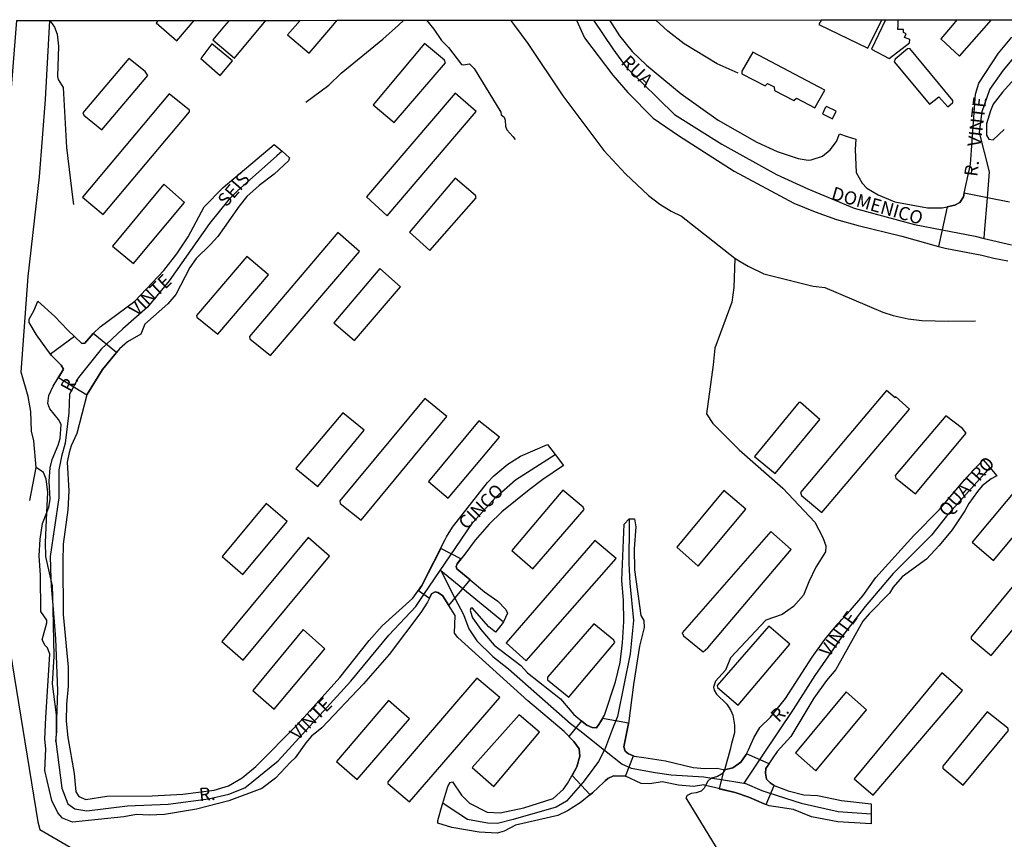
# Model space of a CAD drawing. Units: millimetres. Extents: x 187942 to 190362, y 1671518 to 1818187.
# Drawn here: x 189610 to 189797, y 1676907 to 1677062 of the extents above; entities that cross this region are included whole.
import ezdxf
from ezdxf.enums import TextEntityAlignment as Align

# ---------------------------------------------------------------- set-up
doc = ezdxf.new("R2010")
doc.units = ezdxf.units.MM
doc.header["$MEASUREMENT"] = 0
for name, color, linetype in [('V-CRUZAMENTO', 1, 'Continuous'), ('V-EDIFICACAO', 7, 'Continuous'), ('V-EIXO_DE_LOGRADOURO', 3, 'Continuous'), ('V-LOTE', 1, 'Continuous'), ('V-NOME_DOS_LOGRADOUROS', 7, 'Continuous'), ('V-QUADRA', 2, 'Continuous'), ('V-VALETA', 173, 'Continuous'), ('X-LIMITE_5000', 4, 'Continuous')]:
    doc.layers.add(name, color=color, linetype=linetype)

msp = doc.modelspace()

# ---------------------------------------------------------------- linework, layer by layer
at = {"layer": 'V-CRUZAMENTO'}
msp.add_lwpolyline([(189797.78, 1677027.58), (189793.63, 1677028.42), (189793.63, 1677028.42), (189789.21, 1677029.31), (189789.21, 1677029.31), (189789.05, 1677028.58), (189788.34, 1677027.52), (189787.42, 1677027.03), (189785.94, 1677026.71), (189785.94, 1677026.71), (189784.99, 1677022.33), (189784.99, 1677022.33), (189784.31, 1677019.18), (189784.31, 1677019.18), (189785.56, 1677018.84), (189785.56, 1677018.84), (189792.53, 1677017.52), (189792.53, 1677017.52), (189794.81, 1677016.95), (189794.81, 1677016.95), (189797.51, 1677016.45)], dxfattribs=at)
for points in [[(189625.56, 1676995.78), (189628.22, 1676999.04), (189623.78, 1677002.66), (189622.19, 1677000.82), (189621.63, 1677000.75), (189620.26, 1677002.04), (189615.71, 1676998.69), (189615.84, 1676998.51), (189617.72, 1676996.65), (189618.17, 1676995.85), (189617.22, 1676994.31), (189622.56, 1676991.02)], [(189692.88, 1676957.96), (189692.72, 1676958.42), (189692.93, 1676958.93), (189693.63, 1676959.84), (189689.78, 1676961.8), (189686.2, 1676954.77), (189685.56, 1676953.86), (189687.65, 1676952.38), (189688.05, 1676953.19), (189688.71, 1676953.57), (189689.25, 1676953.46), (189690.1, 1676952.86), (189691.31, 1676950.97), (189695.41, 1676955.84), (189695.36, 1676955.88)], [(189724.81, 1676923.3), (189724.58, 1676924.18), (189724.95, 1676926.08), (189725.43, 1676928.6), (189725.43, 1676928.62), (189720.52, 1676929.55), (189720.14, 1676928.92), (189719.84, 1676928.42), (189719.35, 1676927.79), (189718.56, 1676927.84), (189717.52, 1676928.29), (189716.98, 1676928.72), (189716.52, 1676929.09), (189714.14, 1676926.1), (189715.06, 1676925.15), (189715.07, 1676925.14), (189716.06, 1676923.8), (189716.22, 1676922.36), (189715.66, 1676920.35), (189715.6, 1676920.25), (189714.72, 1676918.71), (189718.18, 1676915.06), (189718.62, 1676915.42), (189720.75, 1676917.44), (189721.01, 1676917.68), (189721.5, 1676918.14), (189722.58, 1676918.66), (189724.87, 1676918.59), (189726.4, 1676922.42), (189725.75, 1676922.68), (189725.45, 1676922.8)], [(189752.32, 1676917.29), (189751.64, 1676917.99), (189751.46, 1676919.14), (189751.53, 1676920.04), (189752.14, 1676920.95), (189747.87, 1676922.81), (189747.82, 1676922.69), (189746.76, 1676921.22), (189745.27, 1676920.18), (189743.71, 1676919.77), (189743.69, 1676919.76), (189743.56, 1676919.79), (189742.68, 1676916.2), (189745.7, 1676915.46), (189748.31, 1676914.61), (189751.21, 1676913.35), (189751.57, 1676913.2), (189753.13, 1676916.8), (189752.73, 1676917.04)]]:
    msp.add_lwpolyline(points, close=True, dxfattribs=at)
at = {"layer": 'V-EDIFICACAO'}
for points in [[(189636.14, 1677062.06), (189635.77, 1677061.62), (189639.69, 1677058.23), (189642.95, 1677062.07)], [(189649.59, 1677062.08), (189648.75, 1677061.07), (189646.5, 1677058.39), (189650.65, 1677054.92), (189656.6, 1677062.08)], [(189663.09, 1677062.09), (189660.72, 1677059.34), (189664.81, 1677055.87), (189669.27, 1677061.09), (189670.13, 1677062.1)], [(189762.08, 1677062.18), (189761.61, 1677061.28), (189770.93, 1677056.79), (189773.57, 1677062.19)], [(189774.26, 1677062.19), (189771.57, 1677056.6), (189774.97, 1677054.88), (189778.79, 1677057.84), (189778.88, 1677058.44), (189777.87, 1677058.81), (189778.18, 1677059.53), (189777.7, 1677059.82), (189777.7, 1677060.34), (189776.61, 1677060.37), (189776.63, 1677061.19), (189776.65, 1677062.19)], [(189787.81, 1677062.2), (189786.95, 1677061.2), (189784.73, 1677058.61), (189788.33, 1677055.28), (189794.39, 1677062.21)]]:
    msp.add_lwpolyline(points, dxfattribs=at)
for points in [[(189646.31, 1677057.61), (189644.21, 1677054.84), (189647.9, 1677051.63), (189650.22, 1677054.43), (189646.31, 1677057.61)], [(189676.95, 1677046.05), (189680.92, 1677042.71), (189690.7, 1677054.05), (189690.51, 1677054.52), (189686.71, 1677057.68), (189676.95, 1677046.05)], [(189749.09, 1677056.03), (189746.94, 1677052.46), (189746.95, 1677051.96), (189751.43, 1677049.65), (189751.83, 1677050.08), (189753.09, 1677049.46), (189753.15, 1677048.79), (189756.83, 1677046.86), (189757.38, 1677047.29), (189760.82, 1677045.47), (189762.71, 1677048.85), (189749.09, 1677056.03)], [(189778.88, 1677056.72), (189778.4, 1677056.69), (189776.12, 1677054.74), (189775.93, 1677054.25), (189782.62, 1677046.2), (189784.4, 1677047.59), (189786.08, 1677045.65), (189787.07, 1677046.49), (189787.07, 1677046.89), (189778.88, 1677056.72)], [(189621.85, 1677044.53), (189622.04, 1677044.07), (189625.41, 1677041.32), (189634.18, 1677051.62), (189633.66, 1677052.36), (189630.58, 1677054.85), (189621.85, 1677044.53)], [(189621.74, 1677028.52), (189625.71, 1677025.21), (189642.1, 1677044.74), (189642.09, 1677045.05), (189638.2, 1677048.17), (189621.74, 1677028.52)], [(189675.7, 1677028.57), (189679.59, 1677024.99), (189696.53, 1677044.78), (189692.53, 1677048.25), (189675.7, 1677028.57)], [(189763.05, 1677045.73), (189762.77, 1677045.5), (189762.32, 1677044.37), (189764.17, 1677043.41), (189764.87, 1677044.87), (189763.05, 1677045.73)], [(189627.47, 1677019.24), (189631.44, 1677015.92), (189641.15, 1677027.51), (189637.22, 1677030.96), (189627.47, 1677019.24)], [(189683.84, 1677021.85), (189687.74, 1677018.38), (189696.5, 1677028.42), (189696.38, 1677028.83), (189692.53, 1677032.1), (189683.84, 1677021.85)], [(189653.46, 1677002.06), (189653.57, 1677001.64), (189657.46, 1676998.45), (189674.36, 1677018.2), (189670.24, 1677021.82), (189653.46, 1677002.06)], [(189643.44, 1677006.07), (189643.45, 1677005.72), (189647.44, 1677002.49), (189657.08, 1677013.8), (189653, 1677017.27), (189643.44, 1677006.07)], [(189669.49, 1677004.66), (189673.42, 1677001.31), (189682.18, 1677011.48), (189678.25, 1677014.96), (189669.49, 1677004.66)], [(189758.13, 1676972.46), (189758.29, 1676971.88), (189762.17, 1676968.65), (189778.78, 1676988.28), (189776.18, 1676990.66), (189776.12, 1676990.45), (189774.44, 1676991.8), (189758.13, 1676972.46)], [(189670.64, 1676970.88), (189670.68, 1676970.37), (189674.71, 1676967.22), (189690.92, 1676986.87), (189686.75, 1676990.29), (189670.64, 1676970.88)], [(189749.4, 1676979.3), (189753.31, 1676976.03), (189761.79, 1676986.32), (189758.11, 1676989.52), (189757.77, 1676989.52), (189749.4, 1676979.3)], [(189662.3, 1676977.02), (189666.46, 1676973.6), (189675.28, 1676984.25), (189671.17, 1676987.58), (189662.3, 1676977.02)], [(189687.44, 1676974.52), (189691.23, 1676971.4), (189700.94, 1676982.97), (189697.03, 1676986.07), (189687.44, 1676974.52)], [(189776.08, 1676975.7), (189776.23, 1676975.18), (189779.94, 1676972.21), (189789.58, 1676983.69), (189788.87, 1676984.57), (189785.7, 1676986.99), (189776.08, 1676975.7)], [(189790.72, 1676963.04), (189794.77, 1676959.51), (189804.4, 1676971.06), (189804.21, 1676971.54), (189800.42, 1676974.62), (189790.72, 1676963.04)], [(189703.3, 1676961.43), (189707.3, 1676957.93), (189717.05, 1676969.19), (189716.86, 1676969.67), (189712.97, 1676972.9), (189703.3, 1676961.43)], [(189734.6, 1676962.09), (189738.65, 1676958.48), (189747.7, 1676969.25), (189743.54, 1676972.82), (189734.6, 1676962.09)], [(189648.28, 1676960.29), (189652.21, 1676956.87), (189660.64, 1676966.96), (189656.66, 1676970.36), (189648.28, 1676960.29)], [(189648.21, 1676944.18), (189652.25, 1676940.64), (189668.68, 1676960.36), (189664.64, 1676963.87), (189648.21, 1676944.18)], [(189735.64, 1676945.81), (189735.9, 1676945.23), (189739.6, 1676942.16), (189740.54, 1676942.93), (189756.36, 1676961.65), (189752.46, 1676965.04), (189735.64, 1676945.81)], [(189790.54, 1676945.07), (189790.51, 1676944.68), (189794.32, 1676941.49), (189810.83, 1676961.24), (189806.84, 1676964.82), (189790.54, 1676945.07)], [(189702.2, 1676943.9), (189706.02, 1676940.46), (189723.11, 1676959.92), (189719.05, 1676963.32), (189702.2, 1676943.9)], [(189710.05, 1676937.35), (189710.06, 1676936.9), (189714.09, 1676933.56), (189722.85, 1676943.94), (189722.66, 1676944.41), (189718.88, 1676947.53), (189710.05, 1676937.35)], [(189742.31, 1676935.77), (189742.32, 1676935.4), (189746.28, 1676932.09), (189756.07, 1676943.65), (189752.1, 1676947.06), (189742.31, 1676935.77)], [(189654.08, 1676934.85), (189658.16, 1676931.32), (189667.76, 1676942.77), (189663.64, 1676946.43), (189654.08, 1676934.85)], [(189768.3, 1676918.07), (189771.94, 1676914.95), (189788.88, 1676934.88), (189784.97, 1676938.18), (189768.3, 1676918.07)], [(189679.73, 1676917.49), (189679.74, 1676917.19), (189683.89, 1676913.7), (189701.01, 1676933.5), (189696.66, 1676937.18), (189679.73, 1676917.49)], [(189757.14, 1676923.03), (189761.03, 1676919.61), (189770.64, 1676931.2), (189766.77, 1676934.58), (189757.14, 1676923.03)], [(189669.97, 1676921.35), (189673.91, 1676917.93), (189683.86, 1676929.5), (189679.86, 1676932.96), (189669.97, 1676921.35)], [(189695.77, 1676920.23), (189699.89, 1676916.64), (189708.54, 1676926.95), (189704.68, 1676930.25), (189695.77, 1676920.23)], [(189793.55, 1676930.78), (189785.11, 1676920.47), (189785.12, 1676920.13), (189789, 1676916.86), (189797.58, 1676927.28), (189797.46, 1676927.68), (189793.55, 1676930.78)]]:
    msp.add_lwpolyline(points, close=True, dxfattribs=at)
at = {"layer": 'V-EIXO_DE_LOGRADOURO'}
for points in [[(189718.82, 1677062.14), (189722.46, 1677056.67), (189725.03, 1677053.21), (189734.19, 1677044.25), (189743.16, 1677038.59), (189753.53, 1677032.85), (189759.5, 1677030.1), (189763.32, 1677028.51)], [(189793.63, 1677028.42), (189794.03, 1677033.34), (189792.1, 1677040.77), (189792.6, 1677044.76), (189794.07, 1677048.98), (189796.64, 1677052.65), (189804.63, 1677062.22)], [(189659.66, 1677037.23), (189658.66, 1677036.35)], [(189658.66, 1677036.35), (189651.19, 1677029.75), (189649.57, 1677028.11), (189645.9, 1677023.52), (189638.2, 1677012.65), (189634.13, 1677007.62), (189629.43, 1677003.54), (189625.32, 1676999.64), (189620.99, 1676994.31), (189619.3, 1676991.11), (189619.19, 1676987.55), (189618.46, 1676981.82), (189617.76, 1676979.31), (189617.29, 1676976.75), (189617.29, 1676971.42), (189615.64, 1676960.29), (189615.77, 1676956.08)], [(189763.32, 1677028.51), (189768.31, 1677026.43), (189779.74, 1677023.36), (189784.99, 1677022.33)], [(189793.08, 1677021.7), (189793.63, 1677028.42)], [(189784.99, 1677022.33), (189791.26, 1677021.11), (189793, 1677020.7)], [(189793, 1677020.7), (189793.08, 1677021.7)], [(189793, 1677020.7), (189798.16, 1677019.48)], [(189692.65, 1676962.02), (189695.86, 1676966.75), (189700.23, 1676971.54), (189703.97, 1676974.82), (189711.51, 1676979.69)], [(189794.04, 1676977.17), (189793.15, 1676976.17)], [(189793.15, 1676976.17), (189785.82, 1676967.98), (189782.96, 1676964.34), (189775.69, 1676957.07), (189770.4, 1676950.8), (189765.92, 1676945), (189760.85, 1676937.7), (189756.74, 1676931.24), (189750.89, 1676922.56)], [(189725.57, 1676967.46), (189725.56, 1676966.46), (189725.5, 1676959.04), (189725.68, 1676955.21), (189726.42, 1676948.11), (189725.76, 1676941.81), (189723.36, 1676929.94), (189722.43, 1676927.57)], [(189686.56, 1676953.05), (189692.65, 1676962.02)], [(189689.79, 1676957.66), (189693.99, 1676954.22)], [(189689.79, 1676957.66), (189692.49, 1676952.39)], [(189615.77, 1676956.08), (189615.82, 1676954.67), (189616.17, 1676950.31)], [(189693.99, 1676954.22), (189701.69, 1676947.9)], [(189616.7, 1676925.17), (189617.84, 1676916.31), (189618.98, 1676913.34), (189620.3, 1676912.37), (189622.61, 1676911.97), (189630.31, 1676912.97), (189638.01, 1676913.27), (189645.71, 1676914.31), (189649.56, 1676915.18), (189652.57, 1676916.34), (189658.92, 1676921.49), (189672.75, 1676936.62), (189679.94, 1676945.36), (189685.04, 1676950.81), (189686.56, 1676953.05)], [(189692.49, 1676952.39), (189694.1, 1676949.25), (189695.13, 1676946.59), (189696.67, 1676944.28), (189699.71, 1676941.29), (189702.69, 1676938.98), (189714.43, 1676928.61), (189716.18, 1676927.23)], [(189616.17, 1676950.31), (189616.63, 1676944.69), (189617.03, 1676934.86), (189616.84, 1676929.36)], [(189616.84, 1676929.36), (189616.7, 1676925.17)], [(189716.18, 1676927.23), (189720.86, 1676923.54)], [(189722.43, 1676927.57), (189720.86, 1676923.54)], [(189720.86, 1676923.54), (189720.83, 1676923.48), (189719.76, 1676921.36), (189717.97, 1676918.95)], [(189720.86, 1676923.54), (189724.26, 1676920.86), (189725.26, 1676920.43)], [(189750.89, 1676922.56), (189747.32, 1676917.26)], [(189717.97, 1676918.95), (189716.79, 1676917.36), (189713.65, 1676913.86), (189711.74, 1676912.69), (189703.52, 1676910.34), (189700.6, 1676909.62), (189698.69, 1676909.66), (189694.89, 1676910.38), (189691.18, 1676912.78)], [(189725.26, 1676920.43), (189725.95, 1676920.13), (189730.5, 1676919.29), (189733.58, 1676918.85), (189739.74, 1676918.45), (189741.27, 1676918.21)], [(189741.27, 1676918.21), (189742.7, 1676917.99)], [(189742.7, 1676917.99), (189747.32, 1676917.26)], [(189747.32, 1676917.26), (189747.52, 1676917.23), (189750.75, 1676915.84), (189752.07, 1676915.42)], [(189752.07, 1676915.42), (189758.23, 1676913.46), (189765.27, 1676911.88), (189771.52, 1676911.41)], [(189691.18, 1676912.78), (189690.18, 1676913.43)]]:
    msp.add_lwpolyline(points, dxfattribs=at)
at = {"layer": 'V-LOTE'}
for points in [[(189609.24, 1677062.04), (189608.1, 1677047.69), (189605.37, 1677007.02), (189603.97, 1676966.84), (189604.71, 1676963.03), (189605.47, 1676957.43), (189613.27, 1676909.9), (189613.64, 1676908.44)], [(189746.26, 1677052.07), (189742.26, 1677053.84), (189736.03, 1677057.63), (189732.93, 1677060.03), (189730.65, 1677062.15)], [(189613.64, 1676908.44), (189619.4, 1676905.12), (189622.6, 1676905.07)]]:
    msp.add_lwpolyline(points, dxfattribs=at)
at = {"layer": 'V-QUADRA'}
for points in [[(189715.56, 1677062.13), (189717.12, 1677058.78), (189722.49, 1677051.67), (189725.34, 1677048.4), (189730.12, 1677043.55), (189734.96, 1677040.2), (189745.49, 1677033.47), (189756.86, 1677027.38), (189760.88, 1677025.74), (189764.94, 1677024.28), (189769.07, 1677023.12), (189777.33, 1677021.11), (189784.31, 1677019.18), (189785.56, 1677018.84), (189792.53, 1677017.52), (189794.81, 1677016.95), (189797.51, 1677016.45)], [(189721.84, 1677062.14), (189723.76, 1677059.16), (189726.12, 1677056.17), (189728.86, 1677053.61), (189735.44, 1677048.17), (189742.45, 1677043.13), (189749.83, 1677038.95), (189753.67, 1677037.22), (189757.65, 1677035.85), (189759.54, 1677035.56), (189760.16, 1677035.61), (189762.32, 1677036.31), (189763.75, 1677037.51), (189764.97, 1677039.08), (189765.52, 1677040.55), (189766.97, 1677040.07), (189768.6, 1677039.54), (189768.49, 1677037.55), (189768.66, 1677033.22), (189769.84, 1677031.18), (189770.71, 1677030.23), (189772.87, 1677028.99), (189776, 1677027.62), (189782.23, 1677026.52), (189785.03, 1677026.51), (189785.94, 1677026.71), (189787.42, 1677027.03), (189788.34, 1677027.52), (189789.05, 1677028.58), (189789.21, 1677029.31), (189790.37, 1677034.77), (189791.36, 1677048.06), (189792, 1677050.14), (189795.73, 1677055.84), (189798.24, 1677058.93)], [(189799.23, 1677051.55), (189796.45, 1677048.44), (189794.68, 1677046.18), (189794.17, 1677044.91), (189793.41, 1677042.42), (189793.41, 1677040.3), (189793.85, 1677039.55), (189794.7, 1677039.44), (189796.82, 1677041.38)]]:
    msp.add_lwpolyline(points, dxfattribs=at)
msp.add_lwpolyline([(189687.65, 1676952.38), (189687.27, 1676951.62), (189686.01, 1676949.64), (189680.03, 1676941.71), (189675.13, 1676936.09), (189667.18, 1676927.76), (189665.25, 1676926.16), (189664.15, 1676924.9), (189662.15, 1676922.04), (189661.23, 1676921.26), (189658.44, 1676918.22), (189655.81, 1676916.22), (189649.58, 1676913.87), (189643.38, 1676912.31), (189637.36, 1676911.33), (189634.44, 1676911.17), (189631.99, 1676911.32), (189629.58, 1676910.84), (189619.86, 1676909.88), (189617.98, 1676910.64), (189617.09, 1676911.59), (189615.92, 1676913.94), (189614.58, 1676919.65), (189614.78, 1676923.78), (189614.64, 1676925.62), (189614.77, 1676929.74), (189615.58, 1676941.77), (189615.11, 1676942.95), (189614.66, 1676943.42), (189614.1, 1676944.47), (189615.02, 1676947.68), (189614.99, 1676948.21), (189613.87, 1676949.87), (189613.76, 1676956.72), (189613.51, 1676960.39), (189613.71, 1676963.61), (189614.16, 1676966.58), (189614.99, 1676968.65), (189615.39, 1676969.64), (189615.64, 1676971.11), (189615.43, 1676974.61), (189615.63, 1676977.11), (189616.01, 1676978.68), (189617.15, 1676981.45), (189617.51, 1676982.73), (189617.69, 1676985.34), (189617.2, 1676986.31), (189615.54, 1676988.3), (189615.18, 1676989.37), (189615.36, 1676990.88), (189616.17, 1676992.61), (189618.17, 1676995.85), (189617.72, 1676996.65), (189615.84, 1676998.51), (189613.01, 1677002.36), (189611.62, 1677004.7), (189611.62, 1677005.36), (189612.58, 1677007.05), (189613.3, 1677008.78), (189616.51, 1677005.85), (189618.89, 1677003.33), (189621.63, 1677000.75), (189622.19, 1677000.82), (189623.78, 1677002.66), (189625.13, 1677003.93), (189631.71, 1677008.77), (189637.19, 1677014.58), (189639.7, 1677017.75), (189641.85, 1677020.99), (189644.86, 1677026.69), (189648.49, 1677030.36), (189658.15, 1677038.55), (189659.66, 1677037.23), (189661.08, 1677035.99), (189660.86, 1677035.42), (189658.19, 1677032.86), (189655.32, 1677030.72), (189652.96, 1677028.62), (189651.5, 1677026.79), (189647.46, 1677021.08), (189646.02, 1677019.45), (189643.37, 1677016.86), (189642.16, 1677015.16), (189639.51, 1677010.04), (189637.96, 1677008.27), (189633.63, 1677004.41), (189632.82, 1677002.51), (189630.29, 1677001.08), (189628.76, 1676999.7), (189625.56, 1676995.78), (189622.56, 1676991.02), (189620.66, 1676983.64), (189619.61, 1676981.32), (189619.22, 1676980.06), (189618.82, 1676978.23), (189619.17, 1676972.79), (189618.99, 1676969.17), (189618.12, 1676962.62), (189618.01, 1676959.36), (189618.11, 1676949.25), (189619.03, 1676939.27), (189619.07, 1676935.69), (189618.71, 1676932.25), (189618.67, 1676929.03), (189618.96, 1676925.94), (189620.15, 1676919.12), (189620.51, 1676915.61), (189621.07, 1676914.7), (189622.42, 1676914.14), (189626.41, 1676914.8), (189635.02, 1676914.84), (189640.83, 1676915.15), (189646.77, 1676915.94), (189649.48, 1676916.76), (189652.1, 1676918.25), (189654.7, 1676920.42), (189662.74, 1676928.51), (189670.64, 1676937.34), (189676.18, 1676944.32), (189678.69, 1676947.11), (189684.52, 1676952.38), (189685.47, 1676953.74), (189686.2, 1676954.77), (189690.65, 1676963.52), (189690.91, 1676964.03), (189692.05, 1676965.84), (189698.68, 1676974.34), (189699.87, 1676975.6), (189702.52, 1676977.85), (189704.92, 1676979.32), (189710.09, 1676981.56), (189711.51, 1676979.69), (189713.11, 1676977.59), (189709.16, 1676974.94), (189706.59, 1676972.98), (189701.42, 1676968.76), (189698.96, 1676966.45), (189696.36, 1676963.38), (189694.34, 1676960.75), (189692.93, 1676958.93), (189692.72, 1676958.42), (189692.88, 1676957.96), (189695.36, 1676955.88), (189698.12, 1676953.56), (189700.62, 1676951.81), (189702.13, 1676950.22), (189702.5, 1676949.55), (189701.69, 1676947.9), (189701.48, 1676947.49), (189700.18, 1676945.9), (189698.95, 1676946.95), (189695.78, 1676950.54), (189695.5, 1676950.49), (189695.36, 1676950.03), (189695.85, 1676948.66), (189697.38, 1676946.44), (189699.91, 1676943.46), (189704.99, 1676939.62), (189706.28, 1676938.23), (189712.56, 1676933.29), (189715.04, 1676930.29), (189716.98, 1676928.72), (189717.52, 1676928.29), (189718.56, 1676927.84), (189719.35, 1676927.79), (189719.84, 1676928.42), (189720.14, 1676928.92), (189720.91, 1676930.19), (189722.99, 1676936.49), (189723.89, 1676940.14), (189724.33, 1676943.93), (189724.54, 1676947.95), (189724.49, 1676951.97), (189724.17, 1676955.8), (189724.64, 1676966.46), (189725.57, 1676967.46), (189725.68, 1676967.46), (189726.56, 1676967.47), (189726.84, 1676965.91), (189726.54, 1676961.75), (189726.56, 1676957.77), (189727.77, 1676949.06), (189728.39, 1676948.14), (189728.41, 1676946.83), (189727.52, 1676943.24), (189726.37, 1676935.99), (189725.43, 1676928.6), (189724.95, 1676926.08), (189724.58, 1676924.18), (189724.81, 1676923.3), (189725.45, 1676922.8), (189725.75, 1676922.68), (189726.55, 1676922.36), (189728.36, 1676922.1), (189732.49, 1676921.51), (189737.72, 1676920.23), (189739.97, 1676920.04), (189742.29, 1676920.12), (189743.43, 1676919.83), (189743.69, 1676919.76), (189743.71, 1676919.77), (189745.27, 1676920.18), (189746.76, 1676921.22), (189747.82, 1676922.69), (189748.21, 1676923.58), (189749.22, 1676925.84), (189750.39, 1676927.8), (189752.39, 1676929.77), (189755.26, 1676933.31), (189760.31, 1676941.15), (189762.74, 1676944.51), (189765.17, 1676947.53), (189767.62, 1676950.11), (189769.94, 1676952.85), (189772.4, 1676956.28), (189779.63, 1676964.3), (189784.49, 1676969.23), (189789.31, 1676974.92), (189792.78, 1676978.62), (189794.04, 1676977.17), (189795.42, 1676975.59), (189794.3, 1676975.07), (189792.61, 1676973.69), (189791.72, 1676972.64), (189790.08, 1676970.34), (189789.34, 1676968.97), (189786.94, 1676965.35), (189784.47, 1676962.4), (189782.06, 1676959.79), (189777.45, 1676956.43), (189775.74, 1676954.49), (189775, 1676953.35), (189771.12, 1676949.39), (189769.97, 1676948.02), (189764.79, 1676938.86), (189763.06, 1676936.75), (189760.66, 1676933.4), (189756.25, 1676926.09), (189753.71, 1676923.28), (189752.75, 1676921.85), (189751.53, 1676920.04), (189751.46, 1676919.14), (189751.64, 1676917.99), (189752.32, 1676917.29), (189752.73, 1676917.04), (189753.13, 1676916.8), (189755.8, 1676915.81), (189758.72, 1676915.04), (189761.33, 1676914.92), (189765.88, 1676913.98), (189771.5, 1676913.32), (189771.52, 1676911.41), (189771.53, 1676909.55), (189765.18, 1676909.93), (189760.23, 1676910.84), (189756.78, 1676912.23), (189752.17, 1676912.94), (189751.21, 1676913.35), (189748.31, 1676914.61), (189745.7, 1676915.46), (189742.06, 1676916.35), (189740.1, 1676916.83), (189739.75, 1676916.92), (189737.8, 1676916.63), (189734.92, 1676916.87), (189731.82, 1676917.49), (189729.5, 1676917.1), (189727.88, 1676917.16), (189724.87, 1676918.59), (189722.58, 1676918.66), (189721.5, 1676918.14), (189721.01, 1676917.68), (189720.75, 1676917.44), (189718.62, 1676915.42), (189716.28, 1676913.53), (189713.88, 1676911.97), (189712.01, 1676911.11), (189704.02, 1676909.25), (189701.86, 1676908.15), (189700.53, 1676907.74), (189697.11, 1676907.92), (189691.9, 1676908.85), (189689.27, 1676909.65), (189689.25, 1676910.14), (189690.08, 1676913.1), (189690.18, 1676913.43), (189691.14, 1676916.6), (189691.59, 1676917.38), (189692.02, 1676917.49), (189693.72, 1676914.95), (189695.27, 1676913.46), (189698.62, 1676911.75), (189701.09, 1676911.59), (189705.58, 1676912.6), (189711.17, 1676914.32), (189713.1, 1676916.09), (189713.84, 1676917.17), (189715.6, 1676920.25), (189715.66, 1676920.35), (189716.22, 1676922.36), (189716.06, 1676923.8), (189715.07, 1676925.14), (189715.06, 1676925.15), (189713.23, 1676927.05), (189706.31, 1676932.9), (189693.03, 1676944.92), (189692.4, 1676945.72), (189692.51, 1676949.09), (189691.31, 1676950.97), (189690.1, 1676952.86), (189689.25, 1676953.46), (189688.71, 1676953.57), (189688.05, 1676953.19)], close=True, dxfattribs=at)
at = {"layer": 'V-VALETA'}
for points in [[(189612.98, 1676977.21), (189612.98, 1676977.22), (189612.53, 1676982.25), (189612.05, 1676984.06), (189611.93, 1676987.81), (189611.46, 1676990.7), (189610.09, 1676995.28), (189611.44, 1677013.44), (189613.57, 1677032.39), (189614.76, 1677047.04), (189615.57, 1677062.04)], [(189615.57, 1677062.04), (189616.42, 1677060.81), (189616.95, 1677059.48), (189617.21, 1677057.18), (189617, 1677051.43), (189617.12, 1677050.87), (189618.09, 1677049.33), (189618.72, 1677037.95), (189619.95, 1677028.04)], [(189664.16, 1677046.56), (189668.56, 1677049.8), (189670.91, 1677052.07), (189678.82, 1677058.51), (189681.78, 1677061.19)], [(189681.78, 1677061.19), (189682.79, 1677062.11)], [(189687.07, 1677062.11), (189688.49, 1677060.39), (189689.92, 1677058.25), (189691.26, 1677056.93), (189693.75, 1677053.73), (189694.14, 1677053.62), (189695.26, 1677053.84), (189696.12, 1677052.96), (189701.18, 1677044.66), (189701.29, 1677044.18), (189701.81, 1677043.7), (189702.03, 1677043.17), (189702.1, 1677042.03), (189702.32, 1677041.29), (189703.47, 1677040.02)], [(189703.07, 1677062.12), (189703.81, 1677061.12)], [(189703.81, 1677061.12), (189706.36, 1677057.67), (189713, 1677047.74), (189720.75, 1677037.4), (189724.9, 1677032.97), (189729.22, 1677028.83), (189731.41, 1677027.19), (189733.56, 1677025.88), (189735.54, 1677024.92), (189745.62, 1677016.91)], [(189703.47, 1677040.02), (189703.94, 1677039.49)], [(189619.95, 1677028.04), (189620.06, 1677027.15)], [(189745.62, 1677016.91), (189745.64, 1677016.89), (189745.46, 1677011.39), (189745.07, 1677008.59), (189741.82, 1676999.82), (189741.54, 1676996.67), (189740.28, 1676987.41), (189741.44, 1676985.56), (189746.45, 1676980.57), (189754.73, 1676973.25), (189760.86, 1676966.8), (189762.37, 1676963.88), (189762.94, 1676962.35), (189762.83, 1676961.19), (189761.05, 1676958.24), (189759.71, 1676955.48), (189758.7, 1676952.95), (189756.81, 1676950.81), (189754.64, 1676949.31), (189751.54, 1676948.2), (189744.81, 1676941.07), (189743.87, 1676938.71), (189741.98, 1676936.6), (189741.56, 1676935.46), (189741.71, 1676934.92), (189742.17, 1676934.13), (189744.13, 1676932.23), (189744.91, 1676931.07), (189745.24, 1676930.15), (189745.57, 1676928.27), (189745.55, 1676926.82), (189745.04, 1676924.79)], [(189745.62, 1677016.91), (189746.63, 1677016.31)], [(189746.63, 1677016.31), (189748.18, 1677015.4), (189751.15, 1677013.95), (189760.49, 1677011.64), (189762.75, 1677011.37), (189773.76, 1677006.67), (189775.73, 1677006.04), (189778.55, 1677005.42), (189781.13, 1677005.12), (189786.23, 1677004.97), (189791.37, 1677005.06)], [(189611.79, 1676970.92), (189612.98, 1676977.21)], [(189614.99, 1676968.65), (189615.15, 1676972.48), (189614.84, 1676974.96), (189614.33, 1676976.23), (189612.98, 1676977.21)], [(189615.77, 1676956.08), (189614.81, 1676960.29), (189614.76, 1676962.94), (189614.99, 1676968.65)], [(189616.17, 1676950.31), (189616.07, 1676954.79), (189615.77, 1676956.08)], [(189616.84, 1676929.36), (189616.83, 1676930.24), (189616.09, 1676936.09), (189616.38, 1676941.4), (189616.17, 1676950.31)], [(189616.7, 1676925.17), (189616.87, 1676927.11), (189616.84, 1676929.36)], [(189745.04, 1676924.79), (189744.76, 1676923.65), (189744.39, 1676922.28)], [(189744.39, 1676922.28), (189743.71, 1676919.77)], [(189743.09, 1676918.98), (189742.34, 1676918.52), (189741.27, 1676918.21)], [(189743.71, 1676919.77), (189743.68, 1676919.64), (189743.27, 1676919.09), (189743.09, 1676918.98)], [(189740.1, 1676916.83), (189739.82, 1676916.32), (189739.23, 1676915.76), (189738.28, 1676915.42), (189737.33, 1676915.32), (189736.57, 1676914.93), (189736.32, 1676914.44), (189742.11, 1676905.02), (189742.24, 1676904.4)], [(189741.27, 1676918.21), (189741.16, 1676918.18), (189740.52, 1676917.61), (189740.1, 1676916.83)]]:
    msp.add_lwpolyline(points, dxfattribs=at)
at = {"layer": 'X-LIMITE_5000'}
for p, q in [((189609.24, 1677062.04), (189636.14, 1677062.06)), ((189636.14, 1677062.06), (189642.95, 1677062.07)), ((189642.95, 1677062.07), (189649.59, 1677062.08)), ((189649.59, 1677062.08), (189656.67, 1677062.08)), ((189656.67, 1677062.08), (189663.09, 1677062.09)), ((189663.09, 1677062.09), (189670.13, 1677062.1)), ((189670.13, 1677062.1), (189682.79, 1677062.11)), ((189682.79, 1677062.11), (189687.07, 1677062.11)), ((189687.07, 1677062.11), (189703.07, 1677062.12)), ((189703.07, 1677062.12), (189715.56, 1677062.14)), ((189715.56, 1677062.14), (189718.82, 1677062.14)), ((189718.82, 1677062.14), (189721.84, 1677062.14)), ((189721.84, 1677062.14), (189730.65, 1677062.15)), ((189730.65, 1677062.15), (189762.08, 1677062.18)), ((189762.08, 1677062.18), (189773.57, 1677062.19)), ((189773.57, 1677062.19), (189774.26, 1677062.19)), ((189774.26, 1677062.19), (189776.65, 1677062.19)), ((189776.65, 1677062.19), (189787.81, 1677062.2)), ((189787.81, 1677062.2), (189794.39, 1677062.21)), ((189794.39, 1677062.21), (189801.61, 1677062.22))]:
    msp.add_line(p, q, dxfattribs=at)

# ---------------------------------------------------------------- texts
at = {"layer": 'V-NOME_DOS_LOGRADOUROS'}
for s, rotation, p in [('RUA', 315, (189723.28, 1677053.4)), ('VINTE', 83, (189793.06, 1677037.89)), ('R.', 83, (189792.44, 1677032.24)), ('SEIS', 49, (189649.67, 1677026.02)), ('DOMENICO', 344, (189763.58, 1677027.42)), ('VINTE', 44, (189632.61, 1677005.17)), ('R.', 61, (189620.28, 1676990.92)), ('QUATRO', 48, (189786.53, 1676967.09)), ('CINCO', 45, (189695.21, 1676964.69)), ('VINTE', 54, (189764.16, 1676940.58)), ('VINTE', 45, (189663.2, 1676924.71)), ('R.', 45, (189754.5, 1676928.08)), ('R.', 5, (189644.07, 1676913.05))]:
    msp.add_text(s, height=2.5, rotation=rotation, dxfattribs=at).set_placement(p, align=Align.BOTTOM_LEFT)

doc.saveas('drawing.dxf')
